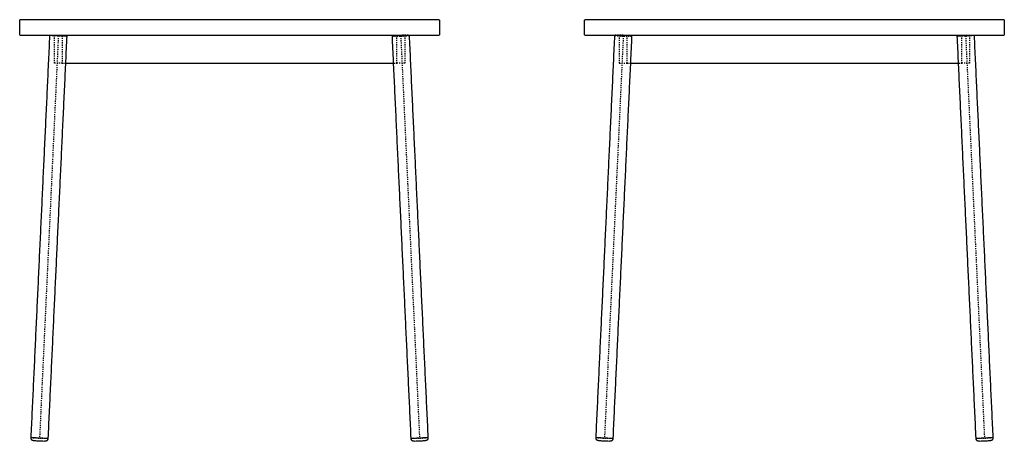
# Model space of a CAD drawing. Units: millimetres. Extents: x 1127 to 2887, y 46 to 1809.
# Drawn here: x 1127 to 2887, y 1055 to 1809 of the extents above; entities that cross this region are included whole.
import ezdxf

# ---------------------------------------------------------------- set-up
doc = ezdxf.new("R2010")
doc.units = ezdxf.units.MM
doc.linetypes.add('Nascosto', pattern=[4, 2, -2])
doc.layers.add('Make2D$Nascosto$Curve', color=7, linetype='Nascosto', true_color=0x8c8c8c)
doc.layers.add('Make2D$Visibile$Curve', color=7, linetype='Continuous', true_color=0x000000)

msp = doc.modelspace()

# ---------------------------------------------------------------- linework, layer by layer
at = {"layer": 'Make2D$Nascosto$Curve', "color": 178, "lineweight": -3, "true_color": 0x000000}
for points, degree in [([(1196.2, 1780.1), (1179.4, 1420.5), (1162.6, 1060.9)], 2), ([(1189.1, 1730.9), (1189.1, 1755.9), (1189.1, 1780.9)], 2), ([(1203.3, 1780.4), (1203.3, 1755.6), (1203.3, 1730.9)], 2), ([(1801, 1730.9), (1801, 1755.6), (1801, 1780.4)], 2), ([(1808.1, 1780.1), (1824.9, 1420.5), (1841.7, 1060.9)], 2), ([(1815.2, 1780.9), (1815.2, 1755.9), (1815.2, 1730.9)], 2), ([(2205.8, 1780.1), (2189, 1420.5), (2172.2, 1060.9)], 2), ([(2198.7, 1780.9), (2198.7, 1755.9), (2198.7, 1730.9)], 2), ([(2212.9, 1730.9), (2212.9, 1755.6), (2212.9, 1780.4)], 2), ([(2810.6, 1730.9), (2810.6, 1755.6), (2810.6, 1780.4)], 2), ([(2817.7, 1780.1), (2834.5, 1420.5), (2851.3, 1060.9)], 2), ([(2824.8, 1780.9), (2824.8, 1755.9), (2824.8, 1730.9)], 2), ([(1203.3, 1730.9), (1196.2, 1730.9), (1189.1, 1730.9)], 2), ([(1203.3, 1730.9), (1206.1, 1730.9), (1208.9, 1730.9)], 2), ([(1795.4, 1730.9), (1798.2, 1730.9), (1801, 1730.9)], 2), ([(1815.2, 1730.9), (1808.1, 1730.9), (1801, 1730.9)], 2), ([(2198.7, 1730.9), (2205.8, 1730.9), (2212.9, 1730.9)], 2), ([(2212.9, 1730.9), (2215.7, 1730.9), (2218.5, 1730.9)], 2), ([(2805, 1730.9), (2807.8, 1730.9), (2810.6, 1730.9)], 2), ([(2824.8, 1730.9), (2817.7, 1730.9), (2810.6, 1730.9)], 2), ([(2866.3, 1062), (2866.3, 1062), (2866.3, 1062), (2866.3, 1062)], 3), ([(2866.4, 1061.1), (2866.4, 1061.1), (2866.4, 1061.1), (2866.4, 1061.1)], 3)]:
    msp.add_open_spline(points, degree=degree, dxfattribs=at)
for points, weights, knots in [([(1211.2, 1779.4), (1211.1, 1778.7), (1196.2, 1779.4), (1181.2, 1780.1), (1181.2, 1780.8), (1181.2, 1780.8), (1181.2, 1780.8), (1181.2, 1781.5), (1195.6, 1780.9)], [0.999072968094, 0.707571033004, 1, 0.707106781187, 1, 0.999546593993, 0.999094591754, 0.715130896032, 0.985205368505], [-70.648488, -70.648488, -70.648488, -47.12389, -47.12389, -23.561945, -23.561945, -23.52547, -23.52547, -0.610921, -0.610921, -0.610921]), ([(1793.1, 1779.4), (1793.1, 1778.7), (1808.1, 1779.4), (1823.1, 1780.1), (1823.1, 1780.8), (1823.1, 1781.5), (1808.1, 1780.8)], [0.999304892425, 0.707454748371, 1, 0.707106781187, 1, 0.707106781187, 1], [23.589937, 23.589937, 23.589937, 47.12389, 47.12389, 70.685835, 70.685835, 94.24778, 94.24778, 94.24778]), ([(2190.8, 1780.8), (2190.8, 1780.1), (2205.8, 1779.4), (2220.8, 1778.7), (2220.8, 1779.4)], [1, 0.707106781187, 1, 0.707333361392, 0.999547190152], [0, 0, 0, 23.561945, 23.561945, 47.105662, 47.105662, 47.105662]), ([(2220.8, 1779.4), (2220.8, 1779.4), (2220.8, 1779.4), (2220.8, 1779.4), (2220.8, 1779.4)], [0.999547190088, 0.999773419763, 1, 0.999997112516, 0.99999422509], [47.10566244, 47.10566244, 47.10566244, 47.1238898, 47.1238898, 47.12412209, 47.12412209, 47.12412209]), ([(2832.7, 1780.8), (2832.7, 1780.1), (2817.7, 1779.4), (2802.8, 1778.7), (2802.7, 1779.4)], [1, 0.707106781187, 1, 0.707210446571, 0.999792742613], [0, 0, 0, 23.561945, 23.561945, 47.11555, 47.11555, 47.11555])]:
    msp.add_rational_spline(points, weights, degree=2, knots=knots, dxfattribs=at)
for points, weights in [([(1211.2, 1779.4), (1211.2, 1779.4), (1211.2, 1779.4)], [0.999503976653, 0.999288313036, 0.999072968094]), ([(2205.3, 1780.9), (2191.4, 1781.5), (2190.8, 1780.9)], [0.984733110136, 0.72214698982, 0.985186864306]), ([(2818.3, 1780.9), (2832.2, 1781.5), (2832.7, 1780.9)], [0.984711250993, 0.722157938734, 0.985186864306])]:
    msp.add_rational_spline(points, weights, degree=2, dxfattribs=at)
for points, knots in [([(1177.2, 1060.2), (1177.2, 1060.2), (1177.2, 1060.2), (1177.1, 1060.1), (1177.1, 1060.1), (1177, 1060.1), (1176.9, 1060.1), (1176.6, 1060), (1176.3, 1060), (1175.9, 1060), (1175.2, 1059.9), (1174.1, 1059.9), (1172.8, 1059.9), (1171.5, 1059.9), (1170, 1059.9), (1168.3, 1060), (1166.5, 1060), (1164.5, 1060.1), (1162.5, 1060.2), (1160.6, 1060.3), (1158.6, 1060.4), (1156.8, 1060.5), (1155.1, 1060.6), (1153.6, 1060.7), (1152.3, 1060.9), (1151, 1061), (1149.9, 1061.1), (1149.2, 1061.2), (1148.8, 1061.3), (1148.5, 1061.3), (1148.2, 1061.4), (1148.1, 1061.4), (1148, 1061.5), (1148, 1061.5), (1147.9, 1061.5), (1147.9, 1061.5), (1147.9, 1061.5)], [1.384862, 1.384862, 1.384862, 1.384862, 1.586385, 1.586385, 2.07699, 2.07699, 3.086416, 3.086416, 6.101639, 6.101639, 6.101639, 11.620161, 11.620161, 11.620161, 17.134336, 17.134336, 17.134336, 23.102354, 23.102354, 23.102354, 29.070481, 29.070481, 29.070481, 34.584563, 34.584563, 34.584563, 40.103035, 40.103035, 40.103035, 43.11353, 43.11353, 44.122873, 44.122873, 44.6104, 44.6104, 44.85995, 44.85995, 44.85995, 44.85995]), ([(1856.4, 1061.5), (1856.4, 1061.5), (1856.3, 1061.5), (1856.3, 1061.5), (1856.3, 1061.5), (1856.2, 1061.4), (1856.1, 1061.4), (1855.8, 1061.3), (1855.5, 1061.3), (1855.1, 1061.2), (1854.3, 1061.1), (1853.3, 1061), (1852, 1060.9), (1850.7, 1060.7), (1849.2, 1060.6), (1847.5, 1060.5), (1845.7, 1060.4), (1843.7, 1060.3), (1841.7, 1060.2), (1839.8, 1060.1), (1837.8, 1060), (1836, 1060), (1834.3, 1059.9), (1832.8, 1059.9), (1831.5, 1059.9), (1830.2, 1059.9), (1829.1, 1059.9), (1828.4, 1060), (1828, 1060), (1827.7, 1060), (1827.3, 1060.1), (1827.3, 1060.1), (1827.2, 1060.1), (1827.1, 1060.1), (1827.1, 1060.2), (1827.1, 1060.2), (1827.1, 1060.2)], [1.389078, 1.389078, 1.389078, 1.389078, 1.64024, 1.64024, 2.127767, 2.127767, 3.137109, 3.137109, 6.147605, 6.147605, 6.147605, 11.666076, 11.666076, 11.666076, 17.180159, 17.180159, 17.180159, 23.148285, 23.148285, 23.148285, 29.116304, 29.116304, 29.116304, 34.630479, 34.630479, 34.630479, 40.149, 40.149, 40.149, 43.164224, 43.164224, 44.173649, 44.173649, 44.664255, 44.664255, 44.865664, 44.865664, 44.865664, 44.865664]), ([(2186.9, 1060.2), (2186.8, 1060.2), (2186.8, 1060.2), (2186.8, 1060.1), (2186.7, 1060.1), (2186.6, 1060.1), (2186.6, 1060.1), (2186.2, 1060), (2185.9, 1060), (2185.5, 1060), (2184.8, 1059.9), (2183.7, 1059.9), (2182.4, 1059.9), (2181.1, 1059.9), (2179.6, 1059.9), (2177.9, 1060), (2176.1, 1060), (2174.1, 1060.1), (2172.2, 1060.2), (2170.2, 1060.3), (2168.2, 1060.4), (2166.4, 1060.5), (2164.7, 1060.6), (2163.2, 1060.7), (2161.9, 1060.9), (2160.6, 1061), (2159.6, 1061.1), (2158.8, 1061.2), (2158.4, 1061.3), (2158.1, 1061.3), (2157.8, 1061.4), (2157.7, 1061.4), (2157.6, 1061.5), (2157.6, 1061.5), (2157.6, 1061.5), (2157.5, 1061.5), (2157.5, 1061.5)], [1.375048, 1.375048, 1.375048, 1.375048, 1.594469, 1.594469, 2.085178, 2.085178, 3.097032, 3.097032, 6.117811, 6.117811, 6.117811, 11.636556, 11.636556, 11.636556, 17.150476, 17.150476, 17.150476, 23.118687, 23.118687, 23.118687, 29.08677, 29.08677, 29.08677, 34.600816, 34.600816, 34.600816, 40.119332, 40.119332, 40.119332, 43.14254, 43.14254, 44.155618, 44.155618, 44.646049, 44.646049, 44.875742, 44.875742, 44.875742, 44.875742]), ([(2866, 1061.5), (2866, 1061.5), (2866, 1061.5), (2865.9, 1061.5), (2865.9, 1061.5), (2865.8, 1061.4), (2865.7, 1061.4), (2865.4, 1061.3), (2865.1, 1061.3), (2864.7, 1061.2), (2864, 1061.1), (2862.9, 1061), (2861.6, 1060.9), (2860.3, 1060.7), (2858.8, 1060.6), (2857.1, 1060.5), (2855.3, 1060.4), (2853.3, 1060.3), (2851.4, 1060.2), (2849.4, 1060.1), (2847.4, 1060), (2845.6, 1060), (2843.9, 1059.9), (2842.4, 1059.9), (2841.1, 1059.9), (2839.8, 1059.9), (2838.8, 1059.9), (2838, 1060), (2837.6, 1060), (2837.3, 1060), (2837, 1060.1), (2836.9, 1060.1), (2836.8, 1060.1), (2836.8, 1060.1), (2836.7, 1060.2), (2836.7, 1060.2), (2836.7, 1060.2)], [1.364678, 1.364678, 1.364678, 1.364678, 1.594378, 1.594378, 2.084808, 2.084808, 3.097887, 3.097887, 6.121094, 6.121094, 6.121094, 11.63961, 11.63961, 11.63961, 17.153656, 17.153656, 17.153656, 23.12174, 23.12174, 23.12174, 29.089951, 29.089951, 29.089951, 34.603871, 34.603871, 34.603871, 40.122615, 40.122615, 40.122615, 43.143394, 43.143394, 44.155249, 44.155249, 44.645957, 44.645957, 44.865299, 44.865299, 44.865299, 44.865299])]:
    msp.add_open_spline(points, degree=3, knots=knots, dxfattribs=at)
at = {"layer": 'Make2D$Visibile$Curve', "color": 178, "lineweight": -3, "true_color": 0x000000}
for points, weights in [([(1127.1, 1807.9), (1127.1, 1808.9), (1128.1, 1808.9)], [1, 0.707106781186, 1]), ([(1876.2, 1808.9), (1877.1, 1808.9), (1877.1, 1807.9)], [1, 0.707106781186, 1]), ([(2136.8, 1807.9), (2136.8, 1808.9), (2137.7, 1808.9)], [1, 0.707106781187, 1]), ([(2885.8, 1808.9), (2886.8, 1808.9), (2886.8, 1807.9)], [1, 0.707106781187, 1]), ([(1127.1, 1781.9), (1127.1, 1780.9), (1128.1, 1780.9)], [1, 0.707106781187, 1]), ([(1876.2, 1780.9), (1877.1, 1780.9), (1877.1, 1781.9)], [1, 0.707106781187, 1]), ([(2136.8, 1781.9), (2136.8, 1780.9), (2137.7, 1780.9)], [1, 0.707106781187, 1]), ([(2190.8, 1780.9), (2190.8, 1780.9), (2190.8, 1780.8)], [0.985186864306, 0.992203692244, 0.999594557825]), ([(2832.7, 1780.9), (2832.7, 1780.9), (2832.7, 1780.8)], [0.985186864306, 0.992287936327, 0.999772081303]), ([(2885.8, 1780.9), (2886.8, 1780.9), (2886.8, 1781.9)], [1, 0.707106781186, 1])]:
    msp.add_rational_spline(points, weights, degree=2, dxfattribs=at)
for points, degree in [([(1127.1, 1781.9), (1127.1, 1794.9), (1127.1, 1807.9)], 2), ([(1128.1, 1808.9), (1502.1, 1808.9), (1876.2, 1808.9)], 2), ([(1877.1, 1807.9), (1877.1, 1794.9), (1877.1, 1781.9)], 2), ([(2136.8, 1781.9), (2136.8, 1794.9), (2136.8, 1807.9)], 2), ([(2137.7, 1808.9), (2511.8, 1808.9), (2885.8, 1808.9)], 2), ([(2886.8, 1807.9), (2886.8, 1794.9), (2886.8, 1781.9)], 2), ([(1128.1, 1780.9), (1502.1, 1780.9), (1876.2, 1780.9)], 2), ([(1147.6, 1062.1), (1164.4, 1421.4), (1181.2, 1780.8)], 2), ([(1211.2, 1779.4), (1194.4, 1420), (1177.6, 1060.7)], 2), ([(1203.3, 1780.9), (1203.3, 1780.6), (1203.3, 1780.4)], 2), ([(1826.7, 1060.7), (1809.9, 1420), (1793.1, 1779.4)], 2), ([(1801, 1780.4), (1801, 1780.6), (1801, 1780.9)], 2), ([(1823.1, 1780.8), (1839.9, 1421.4), (1856.7, 1062.1)], 2), ([(2137.7, 1780.9), (2511.8, 1780.9), (2885.8, 1780.9)], 2), ([(2157.2, 1062.1), (2174, 1421.4), (2190.8, 1780.8)], 2), ([(2220.8, 1779.4), (2204, 1420), (2187.2, 1060.7)], 2), ([(2212.9, 1780.4), (2212.9, 1780.6), (2212.9, 1780.9)], 2), ([(2836.3, 1060.7), (2819.5, 1420), (2802.7, 1779.4)], 2), ([(2810.6, 1780.4), (2810.6, 1780.6), (2810.6, 1780.9)], 2), ([(2832.7, 1780.8), (2849.5, 1421.4), (2866.3, 1062.1)], 2), ([(1208.9, 1730.9), (1502.1, 1730.9), (1795.4, 1730.9)], 2), ([(2218.5, 1730.9), (2511.8, 1730.9), (2805, 1730.9)], 2), ([(1147.5, 1060.6), (1147.5, 1060.8), (1147.5, 1061.1)], 2), ([(1177.5, 1059.7), (1177.5, 1059.4), (1177.5, 1059.2)], 2), ([(1826.8, 1059.2), (1826.8, 1059.4), (1826.8, 1059.7)], 2), ([(1856.7, 1061.1), (1856.7, 1060.8), (1856.8, 1060.6)], 2), ([(2157.1, 1060.4), (2157.1, 1060.5), (2157.2, 1060.5), (2157.2, 1060.6)], 3), ([(2157.2, 1062), (2157.2, 1062), (2157.2, 1062.1), (2157.2, 1062.1)], 3), ([(2157.2, 1060.6), (2157.2, 1060.8), (2157.2, 1061.1)], 2), ([(2187.1, 1059.7), (2187.1, 1059.4), (2187.1, 1059.2)], 2), ([(2836.4, 1059.2), (2836.4, 1059.4), (2836.4, 1059.7)], 2), ([(2866.3, 1062.1), (2866.3, 1062.1), (2866.3, 1062), (2866.3, 1062)], 3), ([(2866.4, 1061.1), (2866.4, 1060.8), (2866.4, 1060.6)], 2), ([(2866.4, 1060.6), (2866.4, 1060.5), (2866.4, 1060.5), (2866.4, 1060.4)], 3)]:
    msp.add_open_spline(points, degree=degree, dxfattribs=at)
for points, weights, knots in [([(1195.6, 1780.9), (1195.9, 1780.9), (1196.2, 1780.8), (1211.2, 1780.1), (1211.2, 1779.4), (1211.2, 1779.4), (1211.2, 1779.4)], [0.985205368505, 0.992405779074, 1, 0.707106781187, 1, 0.999788728973, 0.999577762735], [-0.610921, -0.610921, -0.610921, 0, 0, 23.561945, 23.561945, 23.578941, 23.578941, 23.578941]), ([(1808.1, 1780.8), (1793.1, 1780.1), (1793.1, 1779.4), (1793.1, 1779.4), (1793.1, 1779.4)], [1, 0.707106781187, 1, 0.999652032815, 0.999304892425], [0, 0, 0, 23.561945, 23.561945, 23.589937, 23.589937, 23.589937]), ([(2220.8, 1779.4), (2220.8, 1779.4), (2220.8, 1779.4), (2220.8, 1780.1), (2205.8, 1780.8), (2205.6, 1780.9), (2205.3, 1780.9)], [0.999990100371, 0.999995050102, 1, 0.707106781187, 1, 0.99215651159, 0.984733110136], [47.123492, 47.123492, 47.123492, 47.12389, 47.12389, 70.685835, 70.685835, 71.316808, 71.316808, 71.316808]), ([(2802.7, 1779.4), (2802.7, 1780.1), (2817.7, 1780.8), (2818, 1780.9), (2818.3, 1780.9)], [1, 0.707106781187, 1, 0.992144963038, 0.984711250993], [47.12389, 47.12389, 47.12389, 70.685835, 70.685835, 71.317737, 71.317737, 71.317737])]:
    msp.add_rational_spline(points, weights, degree=2, knots=knots, dxfattribs=at)
for points, knots in [([(1147.5, 1061.1), (1147.6, 1061.2), (1147.6, 1061.2), (1147.7, 1061.4), (1147.7, 1061.4), (1147.8, 1061.5), (1147.9, 1061.5), (1148, 1061.6), (1148, 1061.6), (1148.1, 1061.6), (1148.2, 1061.6), (1148.5, 1061.7), (1148.8, 1061.7), (1149.2, 1061.7), (1150, 1061.8), (1151, 1061.8), (1152.3, 1061.8), (1153.6, 1061.8), (1155.1, 1061.8), (1156.8, 1061.7), (1158.6, 1061.7), (1160.6, 1061.6), (1162.6, 1061.5)], [0, 0, 0, 0, 0.47199, 0.47199, 0.801841, 0.801841, 1.586294, 1.586294, 2.07688, 2.07688, 3.086289, 3.086289, 6.101529, 6.101529, 6.101529, 11.620164, 11.620164, 11.620164, 17.134138, 17.134138, 17.134138, 23.102452, 23.102452, 23.102452, 23.102452]), ([(1177.5, 1059.2), (1177.5, 1058.7), (1177.3, 1058.2), (1176.9, 1057.2), (1176.6, 1056.7), (1176.2, 1056.4), (1175.9, 1056.1), (1175.6, 1055.9), (1175.2, 1055.7), (1175.1, 1055.6), (1174.9, 1055.6), (1174.8, 1055.5), (1174.5, 1055.4), (1174.4, 1055.4), (1174, 1055.3), (1173.8, 1055.3), (1173.3, 1055.2), (1173.1, 1055.2), (1172.8, 1055.2), (1172.1, 1055.2), (1171.3, 1055.1), (1170.3, 1055.1), (1169.3, 1055.1), (1168.1, 1055.2), (1166.8, 1055.2), (1165.4, 1055.2), (1163.8, 1055.3), (1162.3, 1055.4), (1160.8, 1055.4), (1159.3, 1055.5), (1157.9, 1055.6), (1156.6, 1055.7), (1155.4, 1055.8), (1154.4, 1055.9), (1153.3, 1056), (1152.5, 1056.1), (1151.8, 1056.2), (1151.5, 1056.2), (1151.3, 1056.3), (1150.9, 1056.3), (1150.7, 1056.4), (1150.3, 1056.5), (1150.1, 1056.6), (1149.8, 1056.7), (1149.6, 1056.8), (1149.1, 1057.1), (1148.8, 1057.4), (1148.6, 1057.7), (1148.3, 1058), (1148, 1058.4), (1147.6, 1059.3), (1147.5, 1059.9), (1147.5, 1060.4), (1147.5, 1060.5), (1147.5, 1060.5), (1147.5, 1060.6)], [0, 0, 0, 0, 1.542326, 1.542326, 3.236496, 3.236496, 3.236496, 4.428105, 4.428105, 4.755781, 4.755781, 5.11628, 5.11628, 5.864593, 5.864593, 7.095527, 7.095527, 8.768204, 8.768204, 8.768204, 13.071313, 13.071313, 13.071313, 17.331591, 17.331591, 17.331591, 21.929439, 21.929439, 21.929439, 26.527323, 26.527323, 26.527323, 30.787352, 30.787352, 30.787352, 35.089739, 35.089739, 35.089739, 36.76488, 36.76488, 37.988734, 37.988734, 38.783069, 38.783069, 39.474347, 39.474347, 40.661785, 40.661785, 40.661785, 42.081776, 42.081776, 43.749203, 43.749203, 43.749203, 43.895547, 43.895547, 43.895547, 43.895547]), ([(1147.9, 1061.5), (1147.9, 1061.6), (1147.8, 1061.6), (1147.8, 1061.6), (1147.8, 1061.6), (1147.7, 1061.7), (1147.7, 1061.7), (1147.7, 1061.7), (1147.7, 1061.8), (1147.6, 1061.9), (1147.6, 1061.9), (1147.6, 1062), (1147.6, 1062), (1147.6, 1062.1), (1147.6, 1062.1)], [44.85995, 44.85995, 44.85995, 44.85995, 45.101252, 45.101252, 45.455263, 45.455263, 45.621717, 45.621717, 45.782446, 45.782446, 46.219909, 46.219909, 46.219909, 46.25064, 46.25064, 46.25064, 46.25064]), ([(1162.6, 1061.5), (1164.5, 1061.4), (1166.5, 1061.3), (1168.3, 1061.2), (1170, 1061.1), (1171.5, 1061), (1172.8, 1060.9), (1174.1, 1060.7), (1175.2, 1060.6), (1175.9, 1060.5), (1176.3, 1060.4), (1176.6, 1060.4), (1176.9, 1060.3), (1177, 1060.3), (1177.1, 1060.2), (1177.1, 1060.2), (1177.2, 1060.2), (1177.2, 1060.2), (1177.3, 1060.1), (1177.3, 1060.1), (1177.4, 1060), (1177.4, 1060), (1177.4, 1060), (1177.4, 1060), (1177.5, 1059.9), (1177.5, 1059.8), (1177.5, 1059.7), (1177.5, 1059.7), (1177.5, 1059.7), (1177.5, 1059.7)], [0, 0, 0, 0, 5.968313, 5.968313, 5.968313, 11.482251, 11.482251, 11.482251, 17.00084, 17.00084, 17.00084, 20.011266, 20.011266, 21.020564, 21.020564, 21.508082, 21.508082, 21.99894, 21.99894, 22.352866, 22.352866, 22.519423, 22.519423, 22.680076, 22.680076, 23.117631, 23.117631, 23.117631, 23.148317, 23.148317, 23.148317, 23.148317]), ([(1177.6, 1060.7), (1177.6, 1060.6), (1177.5, 1060.5), (1177.4, 1060.3), (1177.4, 1060.3), (1177.3, 1060.2), (1177.3, 1060.2), (1177.2, 1060.2)], [0, 0, 0, 0, 0.47204, 0.47204, 0.801932, 0.801932, 1.384862, 1.384862, 1.384862, 1.384862]), ([(1827.1, 1060.2), (1827, 1060.2), (1827, 1060.2), (1826.9, 1060.3), (1826.8, 1060.3), (1826.7, 1060.5), (1826.7, 1060.6), (1826.7, 1060.7)], [44.865664, 44.865664, 44.865664, 44.865664, 45.448707, 45.448707, 45.7786, 45.7786, 46.25064, 46.25064, 46.25064, 46.25064]), ([(1826.8, 1059.7), (1826.8, 1059.7), (1826.8, 1059.7), (1826.8, 1059.7), (1826.8, 1059.8), (1826.8, 1059.9), (1826.8, 1060), (1826.8, 1060), (1826.9, 1060), (1826.9, 1060), (1826.9, 1060.1), (1827, 1060.1), (1827, 1060.2), (1827.1, 1060.2), (1827.1, 1060.2), (1827.2, 1060.2), (1827.3, 1060.3), (1827.3, 1060.3), (1827.7, 1060.4), (1828, 1060.4), (1828.4, 1060.5), (1829.1, 1060.6), (1830.2, 1060.7), (1831.4, 1060.9), (1832.7, 1061), (1834.3, 1061.1), (1836, 1061.2), (1837.8, 1061.3), (1839.7, 1061.4), (1841.7, 1061.5)], [0, 0, 0, 0, 0.030686, 0.030686, 0.030686, 0.468241, 0.468241, 0.628894, 0.628894, 0.795451, 0.795451, 1.149377, 1.149377, 1.640236, 1.640236, 2.127754, 2.127754, 3.137052, 3.137052, 6.147477, 6.147477, 6.147477, 11.666066, 11.666066, 11.666066, 17.180005, 17.180005, 17.180005, 23.148317, 23.148317, 23.148317, 23.148317]), ([(1856.8, 1060.6), (1856.8, 1060.5), (1856.8, 1060.5), (1856.8, 1060.4), (1856.8, 1059.9), (1856.7, 1059.3), (1856.3, 1058.4), (1856, 1058), (1855.7, 1057.7), (1855.4, 1057.4), (1855.1, 1057.1), (1854.7, 1056.8), (1854.5, 1056.7), (1854.1, 1056.6), (1854, 1056.5), (1853.6, 1056.4), (1853.4, 1056.3), (1852.9, 1056.3), (1852.7, 1056.2), (1852.5, 1056.2), (1851.8, 1056.1), (1851, 1056), (1849.9, 1055.9), (1848.9, 1055.8), (1847.7, 1055.7), (1846.4, 1055.6), (1845, 1055.5), (1843.5, 1055.4), (1842, 1055.4), (1840.4, 1055.3), (1838.9, 1055.2), (1837.5, 1055.2), (1836.2, 1055.2), (1835, 1055.1), (1834, 1055.1), (1832.9, 1055.1), (1832.1, 1055.2), (1831.4, 1055.2), (1831.2, 1055.2), (1831, 1055.2), (1830.5, 1055.3), (1830.3, 1055.3), (1829.9, 1055.4), (1829.8, 1055.4), (1829.5, 1055.5), (1829.4, 1055.6), (1829.2, 1055.6), (1829.1, 1055.7), (1828.7, 1055.9), (1828.4, 1056.1), (1828.1, 1056.4), (1827.7, 1056.7), (1827.4, 1057.2), (1826.9, 1058.2), (1826.8, 1058.7), (1826.8, 1059.2)], [0, 0, 0, 0, 0.146344, 0.146344, 0.146344, 1.813771, 1.813771, 3.233762, 3.233762, 3.233762, 4.4212, 4.4212, 5.112478, 5.112478, 5.906813, 5.906813, 7.130667, 7.130667, 8.805808, 8.805808, 8.805808, 13.108195, 13.108195, 13.108195, 17.368224, 17.368224, 17.368224, 21.966108, 21.966108, 21.966108, 26.563956, 26.563956, 26.563956, 30.824234, 30.824234, 30.824234, 35.127343, 35.127343, 35.127343, 36.80002, 36.80002, 38.030954, 38.030954, 38.779267, 38.779267, 39.139766, 39.139766, 39.467442, 39.467442, 40.659051, 40.659051, 40.659051, 42.353221, 42.353221, 43.895547, 43.895547, 43.895547, 43.895547]), ([(1841.7, 1061.5), (1843.7, 1061.6), (1845.7, 1061.7), (1847.5, 1061.7), (1849.1, 1061.8), (1850.7, 1061.8), (1852, 1061.8), (1853.3, 1061.8), (1854.3, 1061.8), (1855.1, 1061.7), (1855.5, 1061.7), (1855.8, 1061.7), (1856.1, 1061.6), (1856.2, 1061.6), (1856.3, 1061.6), (1856.3, 1061.6), (1856.4, 1061.5), (1856.5, 1061.5), (1856.6, 1061.4), (1856.6, 1061.4), (1856.7, 1061.2), (1856.7, 1061.2), (1856.7, 1061.1)], [0, 0, 0, 0, 5.968314, 5.968314, 5.968314, 11.482287, 11.482287, 11.482287, 17.000923, 17.000923, 17.000923, 20.016162, 20.016162, 21.025572, 21.025572, 21.516158, 21.516158, 22.300611, 22.300611, 22.630462, 22.630462, 23.102452, 23.102452, 23.102452, 23.102452]), ([(1856.7, 1062.1), (1856.7, 1062.1), (1856.7, 1062), (1856.7, 1062), (1856.7, 1061.9), (1856.7, 1061.9), (1856.6, 1061.8), (1856.6, 1061.7), (1856.6, 1061.7), (1856.6, 1061.7), (1856.5, 1061.6), (1856.5, 1061.6), (1856.4, 1061.6), (1856.4, 1061.6), (1856.4, 1061.5)], [0, 0, 0, 0, 0.03073, 0.03073, 0.03073, 0.468194, 0.468194, 0.628923, 0.628923, 0.795376, 0.795376, 1.149388, 1.149388, 1.389078, 1.389078, 1.389078, 1.389078]), ([(2187.1, 1059.2), (2187.1, 1058.7), (2187, 1058.2), (2186.5, 1057.2), (2186.2, 1056.7), (2185.8, 1056.4), (2185.5, 1056.1), (2185.2, 1055.9), (2184.8, 1055.7), (2184.7, 1055.6), (2184.5, 1055.6), (2184.4, 1055.5), (2184.1, 1055.4), (2184, 1055.4), (2183.6, 1055.3), (2183.4, 1055.3), (2182.9, 1055.2), (2182.7, 1055.2), (2182.5, 1055.2), (2181.8, 1055.2), (2181, 1055.1), (2179.9, 1055.1), (2178.9, 1055.1), (2177.7, 1055.2), (2176.4, 1055.2), (2175, 1055.2), (2173.5, 1055.3), (2171.9, 1055.4), (2170.4, 1055.4), (2168.9, 1055.5), (2167.5, 1055.6), (2166.2, 1055.7), (2165, 1055.8), (2164, 1055.9), (2162.9, 1056), (2162.1, 1056.1), (2161.4, 1056.2), (2161.2, 1056.2), (2161, 1056.3), (2160.5, 1056.3), (2160.3, 1056.4), (2159.9, 1056.5), (2159.8, 1056.6), (2159.5, 1056.7), (2159.4, 1056.7), (2159.2, 1056.8), (2159.2, 1056.9), (2158.8, 1057.1), (2158.5, 1057.4), (2158.2, 1057.7), (2157.8, 1058.1), (2157.5, 1058.5), (2157.2, 1059.5), (2157.1, 1060), (2157.1, 1060.4)], [0, 0, 0, 0, 1.542327, 1.542327, 3.236491, 3.236491, 3.236491, 4.427248, 4.427248, 4.754684, 4.754684, 5.115092, 5.115092, 5.878947, 5.878947, 7.107435, 7.107435, 8.781225, 8.781225, 8.781225, 13.084266, 13.084266, 13.084266, 17.344284, 17.344284, 17.344284, 21.942264, 21.942264, 21.942264, 26.540131, 26.540131, 26.540131, 30.800192, 30.800192, 30.800192, 35.102862, 35.102862, 35.102862, 36.777874, 36.777874, 38.0043, 38.0043, 38.779163, 38.779163, 39.138763, 39.138763, 39.465493, 39.465493, 40.654397, 40.654397, 40.654397, 42.347899, 42.347899, 43.775673, 43.775673, 43.775673, 43.775673]), ([(2157.5, 1061.5), (2157.5, 1061.6), (2157.4, 1061.6), (2157.4, 1061.7), (2157.3, 1061.7), (2157.3, 1061.7), (2157.3, 1061.8), (2157.2, 1061.9), (2157.2, 1062), (2157.2, 1062)], [44.875742, 44.875742, 44.875742, 44.875742, 45.448815, 45.448815, 45.626196, 45.626196, 45.773691, 45.773691, 46.218727, 46.218727, 46.218727, 46.218727]), ([(2157.2, 1061.1), (2157.2, 1061.2), (2157.2, 1061.2), (2157.3, 1061.3), (2157.3, 1061.4), (2157.3, 1061.4), (2157.3, 1061.4), (2157.4, 1061.5), (2157.5, 1061.5), (2157.6, 1061.6), (2157.6, 1061.6), (2157.7, 1061.6), (2157.8, 1061.6), (2158.1, 1061.7), (2158.4, 1061.7), (2158.8, 1061.7), (2159.6, 1061.8), (2160.6, 1061.8), (2161.9, 1061.8), (2163.2, 1061.8), (2164.8, 1061.8), (2166.4, 1061.7), (2168.3, 1061.7), (2170.2, 1061.6), (2172.2, 1061.5), (2174.2, 1061.4), (2176.2, 1061.3), (2178, 1061.2), (2179.6, 1061.1), (2181.2, 1061), (2182.5, 1060.9), (2183.8, 1060.7), (2184.8, 1060.6), (2185.5, 1060.5), (2185.9, 1060.4), (2186.2, 1060.4), (2186.6, 1060.3), (2186.6, 1060.3), (2186.7, 1060.2), (2186.8, 1060.2), (2186.9, 1060.2), (2186.9, 1060.1), (2187, 1060), (2187, 1060), (2187.1, 1060), (2187.1, 1059.9), (2187.1, 1059.9), (2187.1, 1059.8), (2187.1, 1059.7), (2187.1, 1059.7), (2187.1, 1059.7), (2187.1, 1059.7)], [0, 0, 0, 0, 0.467829, 0.467829, 0.615591, 0.615591, 0.793181, 0.793181, 1.584513, 1.584513, 2.075134, 2.075134, 3.086688, 3.086688, 6.106763, 6.106763, 6.106763, 11.625311, 11.625311, 11.625311, 17.139343, 17.139343, 17.139343, 23.107465, 23.107465, 23.107465, 29.075631, 29.075631, 29.075631, 34.589559, 34.589559, 34.589559, 40.108216, 40.108216, 40.108216, 43.132373, 43.132373, 44.145826, 44.145826, 44.636378, 44.636378, 45.44666, 45.44666, 45.62488, 45.62488, 45.772989, 45.772989, 46.231512, 46.231512, 46.231512, 46.240953, 46.240953, 46.240953, 46.240953]), ([(2187.2, 1060.7), (2187.2, 1060.6), (2187.2, 1060.5), (2187.1, 1060.4), (2187.1, 1060.4), (2187, 1060.3), (2187, 1060.3), (2187, 1060.2), (2186.9, 1060.2), (2186.9, 1060.2)], [0, 0, 0, 0, 0.469379, 0.469379, 0.617731, 0.617731, 0.796129, 0.796129, 1.375048, 1.375048, 1.375048, 1.375048]), ([(2836.7, 1060.2), (2836.6, 1060.2), (2836.6, 1060.2), (2836.5, 1060.3), (2836.5, 1060.3), (2836.5, 1060.4), (2836.4, 1060.4), (2836.4, 1060.5), (2836.3, 1060.6), (2836.3, 1060.7)], [44.865299, 44.865299, 44.865299, 44.865299, 45.444297, 45.444297, 45.622696, 45.622696, 45.771048, 45.771048, 46.240427, 46.240427, 46.240427, 46.240427]), ([(2836.4, 1059.7), (2836.4, 1059.7), (2836.4, 1059.7), (2836.4, 1059.7), (2836.4, 1059.8), (2836.4, 1059.9), (2836.5, 1059.9), (2836.5, 1060), (2836.5, 1060), (2836.5, 1060), (2836.6, 1060.1), (2836.7, 1060.2), (2836.8, 1060.2), (2836.8, 1060.2), (2836.9, 1060.3), (2837, 1060.3), (2837.3, 1060.4), (2837.6, 1060.4), (2838, 1060.5), (2838.7, 1060.6), (2839.8, 1060.7), (2841.1, 1060.9), (2842.4, 1061), (2843.9, 1061.1), (2845.6, 1061.2), (2847.4, 1061.3), (2849.4, 1061.4), (2851.3, 1061.5), (2853.3, 1061.6), (2855.3, 1061.7), (2857.1, 1061.7), (2858.8, 1061.8), (2860.3, 1061.8), (2861.6, 1061.8), (2862.9, 1061.8), (2863.9, 1061.8), (2864.7, 1061.7), (2865.1, 1061.7), (2865.4, 1061.7), (2865.7, 1061.6), (2865.8, 1061.6), (2865.9, 1061.6), (2865.9, 1061.6), (2866, 1061.5), (2866.1, 1061.5), (2866.2, 1061.4), (2866.2, 1061.4), (2866.2, 1061.4), (2866.3, 1061.3), (2866.3, 1061.2), (2866.4, 1061.2), (2866.4, 1061.1)], [0, 0, 0, 0, 0.00944, 0.00944, 0.00944, 0.467964, 0.467964, 0.616073, 0.616073, 0.794293, 0.794293, 1.604574, 1.604574, 2.095127, 2.095127, 3.10858, 3.10858, 6.132737, 6.132737, 6.132737, 11.651393, 11.651393, 11.651393, 17.165321, 17.165321, 17.165321, 23.133487, 23.133487, 23.133487, 29.101609, 29.101609, 29.101609, 34.615642, 34.615642, 34.615642, 40.13419, 40.13419, 40.13419, 43.154265, 43.154265, 44.165819, 44.165819, 44.65644, 44.65644, 45.447771, 45.447771, 45.625362, 45.625362, 45.773123, 45.773123, 46.240953, 46.240953, 46.240953, 46.240953]), ([(2866.4, 1060.4), (2866.4, 1060), (2866.3, 1059.5), (2866, 1058.5), (2865.7, 1058.1), (2865.3, 1057.7), (2865.1, 1057.4), (2864.8, 1057.1), (2864.4, 1056.9), (2864.3, 1056.8), (2864.1, 1056.7), (2864, 1056.7), (2863.8, 1056.6), (2863.6, 1056.5), (2863.2, 1056.4), (2863, 1056.3), (2862.6, 1056.3), (2862.4, 1056.2), (2862.1, 1056.2), (2861.4, 1056.1), (2860.6, 1056), (2859.6, 1055.9), (2858.5, 1055.8), (2857.3, 1055.7), (2856, 1055.6), (2854.6, 1055.5), (2853.1, 1055.4), (2851.6, 1055.4), (2850.1, 1055.3), (2848.6, 1055.2), (2847.2, 1055.2), (2845.9, 1055.2), (2844.7, 1055.1), (2843.6, 1055.1), (2842.6, 1055.1), (2841.8, 1055.2), (2841.1, 1055.2), (2840.8, 1055.2), (2840.6, 1055.2), (2840.2, 1055.3), (2839.9, 1055.3), (2839.6, 1055.4), (2839.4, 1055.4), (2839.1, 1055.5), (2839, 1055.6), (2838.8, 1055.6), (2838.8, 1055.7), (2838.3, 1055.9), (2838, 1056.1), (2837.7, 1056.4), (2837.3, 1056.7), (2837, 1057.2), (2836.6, 1058.2), (2836.4, 1058.7), (2836.4, 1059.2)], [0.114174, 0.114174, 0.114174, 0.114174, 1.542024, 1.542024, 3.235526, 3.235526, 3.235526, 4.424431, 4.424431, 4.75116, 4.75116, 5.11076, 5.11076, 5.885623, 5.885623, 7.112049, 7.112049, 8.787062, 8.787062, 8.787062, 13.089731, 13.089731, 13.089731, 17.349792, 17.349792, 17.349792, 21.947659, 21.947659, 21.947659, 26.545639, 26.545639, 26.545639, 30.805657, 30.805657, 30.805657, 35.108698, 35.108698, 35.108698, 36.782488, 36.782488, 38.010976, 38.010976, 38.774831, 38.774831, 39.13524, 39.13524, 39.462675, 39.462675, 40.653432, 40.653432, 40.653432, 42.347596, 42.347596, 43.889923, 43.889923, 43.889923, 43.889923]), ([(2866.3, 1062), (2866.3, 1062), (2866.3, 1061.9), (2866.2, 1061.8), (2866.2, 1061.7), (2866.2, 1061.7), (2866.2, 1061.7), (2866.1, 1061.6), (2866.1, 1061.6), (2866, 1061.5)], [0.021924, 0.021924, 0.021924, 0.021924, 0.466736, 0.466736, 0.614231, 0.614231, 0.791612, 0.791612, 1.364678, 1.364678, 1.364678, 1.364678])]:
    msp.add_open_spline(points, degree=3, knots=knots, dxfattribs=at)

doc.saveas('drawing.dxf')
